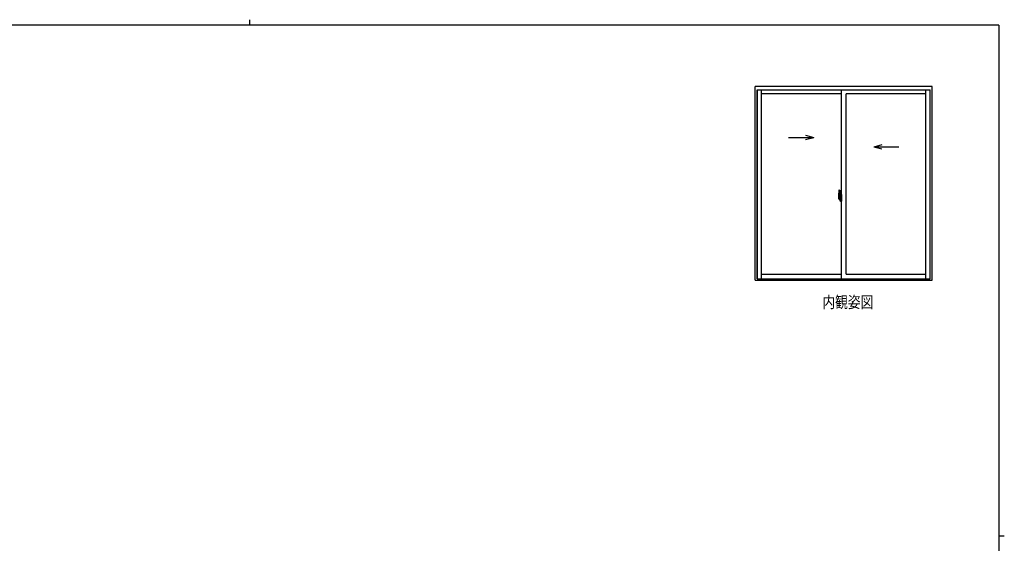
# Model space of a CAD drawing. Extents: x 0 to 793, y 0 to 564.
# Drawn here: x 270 to 776, y 295 to 564 of the extents above; entities that cross this region are included whole.
import ezdxf

# ---------------------------------------------------------------- set-up
doc = ezdxf.new("R2010")
doc.units = 0
doc.linetypes.add('YCENTER_1', pattern=[13, 10, -1, 1, -1])
doc.layers.add('USER1', color=3, linetype='CONTINUOUS')
doc.layers.add('YKK_ZWAK', color=7, linetype='CONTINUOUS')
doc.layers.add('YKK_A1', color=4, linetype='CONTINUOUS', lineweight=30)
doc.styles.add('text-b', font='extslim2.shx', dxfattribs={"width": 0.8, "bigfont": 'extfont2.shx'})

# ---------------------------------------------------------------- blocks, each defined once
blk = doc.blocks.new('A201')
at = {"layer": 'YKK_ZWAK', "color": 8, "linetype": 'Continuous'}
blk.add_line((296.01, 412), (296.01, 410), dxfattribs=at)
at = {"layer": 'YKK_ZWAK', "color": 254, "linetype": 'Continuous'}
for p, q in [((571, 410), (21, 410)), ((571, 410), (571, 35)), ((571, 222.5), (573, 222.5))]:
    blk.add_line(p, q, dxfattribs=at)

msp = doc.modelspace()

# ---------------------------------------------------------------- linework, layer by layer
at = {"layer": 'YKK_A1'}
for p, q in [((738.61, 529.85), (647.61, 529.85)), ((647.61, 430.42), (647.61, 529.85)), ((648.67, 431.1), (648.67, 528.11)), ((648.67, 528.11), (737.55, 528.11)), ((648.79, 431.1), (648.79, 528.11)), ((650.89, 431.1), (650.89, 528.11)), ((691.86, 431.1), (691.86, 528.11)), ((735.32, 431.1), (735.32, 528.11)), ((737.42, 431.1), (737.42, 528.11)), ((737.55, 431.1), (737.55, 528.11)), ((738.61, 430.42), (738.61, 529.85)), ((691.86, 526.16), (650.89, 526.16)), ((735.32, 526.16), (694.36, 526.16)), ((694.36, 433.4), (694.36, 526.16)), ((664.76, 503.71), (677.7, 503.71)), ((673.47, 504.84), (677.7, 503.71)), ((673.47, 502.58), (677.7, 503.71)), ((712.75, 499.84), (708.51, 498.71)), ((721.45, 498.71), (708.51, 498.71)), ((712.75, 497.58), (708.51, 498.71)), ((690.7, 476.66), (691.13, 476.67)), ((691.16, 476.65), (691.16, 473.39)), ((691.32, 472.67), (690.28, 472.67)), ((690.46, 474.4), (690.46, 472.19)), ((690.51, 472.14), (690.71, 472.13)), ((691.05, 473.54), (690.66, 473.54)), ((690.66, 472.48), (690.66, 473.54)), ((690.66, 472.48), (690.66, 472.48)), ((690.66, 472.43), (690.66, 472.48)), ((690.66, 472.44), (690.66, 472.48)), ((690.68, 473.47), (691.05, 473.47)), ((690.68, 472.49), (690.68, 473.47)), ((690.71, 472.3), (690.71, 472.13)), ((690.93, 472.3), (690.71, 472.3)), ((690.75, 472.23), (690.71, 472.23)), ((690.75, 472.19), (690.75, 472.27)), ((690.75, 472.27), (690.98, 472.27)), ((690.75, 472.19), (690.98, 472.19)), ((690.75, 472.05), (690.75, 472.19)), ((690.75, 472.04), (690.75, 472.05)), ((690.75, 472.04), (691.04, 472.04)), ((690.84, 471.77), (690.83, 471.78)), ((690.86, 471.74), (690.84, 471.77)), ((690.86, 471.79), (690.86, 471.74)), ((691.05, 471.74), (690.86, 471.74)), ((690.88, 471.81), (691.05, 471.81)), ((690.93, 472.31), (690.93, 472.27)), ((690.97, 472.31), (690.93, 472.31)), ((690.97, 473.09), (690.97, 472.27)), ((691.14, 473.09), (690.97, 473.09)), ((690.98, 472.76), (690.97, 472.76)), ((690.98, 472.65), (690.98, 472.85)), ((690.98, 472.65), (691.08, 472.65)), ((690.98, 472.65), (690.98, 472.65)), ((690.98, 472.57), (690.98, 472.65)), ((690.98, 472.57), (691.08, 472.57)), ((690.98, 472.53), (690.98, 472.57)), ((690.98, 472.53), (691.08, 472.53)), ((690.98, 472.33), (690.98, 472.53)), ((690.98, 472.33), (691.08, 472.33)), ((690.98, 472.28), (690.98, 472.33)), ((690.98, 472.28), (691.08, 472.28)), ((690.98, 472.27), (690.98, 472.28)), ((690.98, 472.27), (691.08, 472.27)), ((691.01, 472.04), (690.98, 472.05)), ((690.98, 472.05), (690.98, 472.05)), ((691.01, 472.67), (692.03, 472.67)), ((691.02, 472.04), (691.01, 472.04)), ((691.03, 472.04), (691.02, 472.04)), ((691.05, 472.04), (691.03, 472.04)), ((691.06, 472.04), (691.05, 472.04)), ((691.07, 472.05), (691.06, 472.04)), ((691.08, 472.23), (691.07, 472.23)), ((691.08, 472.06), (691.07, 472.05)), ((691.08, 473.43), (691.08, 473.09)), ((691.08, 473.26), (691.08, 473.31)), ((691.08, 473.09), (691.08, 472.87)), ((691.08, 473.09), (691.08, 472.87)), ((691.16, 472.97), (691.08, 472.97)), ((691.08, 472.87), (691.25, 472.87)), ((691.08, 472.67), (691.25, 472.67)), ((691.08, 472.65), (691.08, 471.85)), ((691.25, 472.65), (691.08, 472.65)), ((691.08, 472.65), (691.08, 472.65)), ((691.08, 472.57), (691.08, 472.65)), ((691.08, 472.53), (691.08, 472.57)), ((691.08, 472.33), (691.08, 472.53)), ((691.08, 472.5), (691.08, 472.23)), ((691.08, 472.28), (691.08, 472.33)), ((691.08, 472.27), (691.08, 472.28)), ((691.08, 472.27), (691.08, 472.14)), ((691.08, 472.14), (691.08, 472.13)), ((691.08, 472.13), (691.08, 472.08)), ((691.08, 472.06), (691.08, 472.06)), ((691.14, 473.39), (691.14, 473.09)), ((691.16, 473.39), (691.14, 473.39)), ((691.16, 473.43), (691.16, 472.87)), ((691.16, 472.87), (691.16, 473.22)), ((691.16, 472.93), (691.16, 473.17)), ((691.16, 472.13), (691.16, 472.65)), ((691.16, 472.65), (691.16, 471.85)), ((691.18, 473.25), (691.28, 473.25)), ((691.28, 472.1), (691.18, 472.1)), ((691.25, 472.87), (691.25, 472.67)), ((691.25, 472.67), (691.25, 472.65)), ((691.28, 474.35), (691.28, 473.45)), ((691.41, 473.45), (691.28, 473.45)), ((691.28, 473.08), (691.28, 473.4)), ((691.29, 473.05), (691.28, 473.08)), ((691.28, 472.28), (691.29, 472.3)), ((691.28, 472.27), (691.28, 472.28)), ((691.28, 471.95), (691.28, 472.27)), ((691.28, 470.99), (691.28, 471.9)), ((691.41, 471.9), (691.28, 471.9)), ((691.3, 473.03), (691.29, 473.05)), ((691.29, 472.3), (691.3, 472.32)), ((691.31, 473.02), (691.3, 473.03)), ((691.3, 472.32), (691.31, 472.33)), ((691.31, 473.42), (691.31, 473.45)), ((691.43, 473.42), (691.31, 473.42)), ((691.43, 473.42), (691.31, 473.42)), ((691.32, 473.01), (691.31, 473.02)), ((691.31, 472.33), (691.32, 472.34)), ((691.43, 471.92), (691.31, 471.93)), ((691.31, 471.92), (691.31, 471.9)), ((691.43, 471.92), (691.31, 471.92)), ((691.33, 473.01), (691.32, 473.01)), ((691.32, 472.34), (691.33, 472.34)), ((691.41, 474.4), (691.33, 474.4)), ((691.33, 473.01), (691.33, 472.34)), ((691.33, 473.01), (691.33, 473.01)), ((691.33, 472.34), (691.33, 472.34)), ((691.41, 470.94), (691.33, 470.94)), ((691.34, 473.01), (691.34, 471.99)), ((691.83, 473.05), (691.37, 473.03)), ((691.37, 471.97), (691.83, 471.95)), ((691.41, 474.4), (691.41, 473.45)), ((691.41, 474.38), (691.43, 474.38)), ((691.41, 472.07), (691.41, 472.02)), ((691.41, 470.94), (691.41, 471.9)), ((691.41, 470.97), (691.43, 470.97)), ((691.43, 474.41), (691.86, 474.42)), ((691.43, 474.41), (691.43, 473.42)), ((691.43, 474.38), (691.43, 473.42)), ((691.78, 472.1), (691.43, 472.1)), ((691.43, 471.99), (691.78, 471.99)), ((691.43, 471.92), (691.43, 470.94)), ((691.43, 470.97), (691.43, 471.92)), ((691.43, 470.94), (691.86, 470.92)), ((691.51, 473.16), (691.51, 473.09)), ((691.7, 473.19), (691.54, 473.19)), ((691.54, 473.07), (691.7, 473.07)), ((691.72, 473.16), (691.72, 473.09)), ((691.81, 472.07), (691.81, 472.02)), ((691.84, 473.03), (691.84, 471.97)), ((691.84, 473.03), (691.84, 473.03)), ((691.86, 472.81), (691.84, 472.81)), ((691.86, 472.49), (691.84, 472.49)), ((691.86, 474.42), (691.86, 470.92)), ((647.61, 430.42), (738.61, 430.42)), ((648.67, 431.1), (737.55, 431.1)), ((650.89, 433.4), (691.86, 433.4)), ((694.36, 433.4), (735.32, 433.4))]:
    msp.add_line(p, q, dxfattribs=at)
at = {"layer": 'YKK_A1', "linetype": 'YCENTER_1'}
msp.add_line((690.3, 472.67), (691.62, 472.67), dxfattribs=at)
at = {"layer": 'YKK_A1'}
for centre, radius, start, end in [((703.71, 474.36), 13.25, 170.2065, 179.8214), ((690.7, 476.61), 0.05, 92, 170.2065), ((691.13, 476.65), 0.025, 0, 92), ((690.51, 472.19), 0.05, 180, 268), ((690.68, 473.49), 0.025, 180, 270), ((692.14, 472.48), 1.48, 179.9189, 190.8132), ((691.97, 472.42), 1.31, 179.5362, 192.8514), ((692.16, 472.45), 1.47, 178.4207, 189.3309), ((691.61, 472.34), 0.933, 188.6291, 193.1575), ((691.97, 472.42), 1.31, 192.8514, 209.2312), ((691.57, 472.36), 0.88, 189.9821, 192.053), ((691.61, 472.34), 0.933, 193.1575, 216.6329), ((691.57, 472.36), 0.88, 192.053, 218.8262), ((690.88, 471.79), 0.025, 90, 180), ((690.99, 472.28), 0.095, 266.9123, 356.7406), ((691.05, 473.43), 0.112, 0, 90), ((691.05, 473.43), 0.0375, 0, 90), ((691.05, 471.85), 0.0375, 270, 0), ((691.05, 471.85), 0.112, 270, 0), ((691.18, 473.22), 0.025, 91, 180), ((691.18, 472.13), 0.025, 180, 269), ((691.33, 474.35), 0.05, 90, 180), ((691.31, 473.4), 0.025, 92, 180), ((691.31, 471.95), 0.025, 180, 268), ((691.33, 470.99), 0.05, 180, 270), ((691.37, 473.01), 0.0254, 88.9921, 157.9025), ((691.37, 471.99), 0.0256, 202.4382, 270.6673), ((691.43, 472.07), 0.025, 90, 180), ((691.43, 472.02), 0.025, 180, 270), ((691.54, 473.16), 0.025, 90, 180), ((691.54, 473.09), 0.025, 180, 270), ((691.7, 473.16), 0.025, 0, 90), ((691.7, 473.09), 0.025, 270, 0), ((691.78, 472.07), 0.025, 0, 90), ((691.78, 472.02), 0.025, 270, 0)]:
    msp.add_arc(centre, radius, start, end, dxfattribs=at)
for centre, major_axis, ratio, start_param, end_param in [((691.08, 472.85), (0.1, 0), 0.251336, 1.570796, 3.141593), ((691.08, 472.65), (0.1, 0), 0.251336, 1.570796, 3.141593), ((690.98, 472.08), (-0.1, 0), 0.637322, 2.888912, 3.141593), ((691.37, 473.01), (-0.0236, 0.0086), 0.995692, -0.002865, 0.348119), ((691.37, 471.99), (0.0236, 0.0086), 0.995692, 2.793473, 3.144458), ((691.83, 473.03), (0.0106, 0.011), 0.965668, -0.785388, 0.820294), ((691.83, 471.97), (-0.0106, 0.011), 0.965668, 2.321299, 3.92698)]:
    msp.add_ellipse(centre, major_axis=major_axis, ratio=ratio, start_param=start_param, end_param=end_param, dxfattribs=at)

# ---------------------------------------------------------------- block references
at = {"layer": 'YKK_ZWAK', "xscale": 1.4, "yscale": 1.4, "zscale": 1.4}
msp.add_blockref('A201', (-26.6, -12.6), dxfattribs=at)

# ---------------------------------------------------------------- texts
at = {"layer": 'USER1', "style": 'text-b', "width": 0.8}
msp.add_text('内観姿図', height=6, dxfattribs=at).set_placement((682.1, 416.06))

doc.saveas('drawing.dxf')
